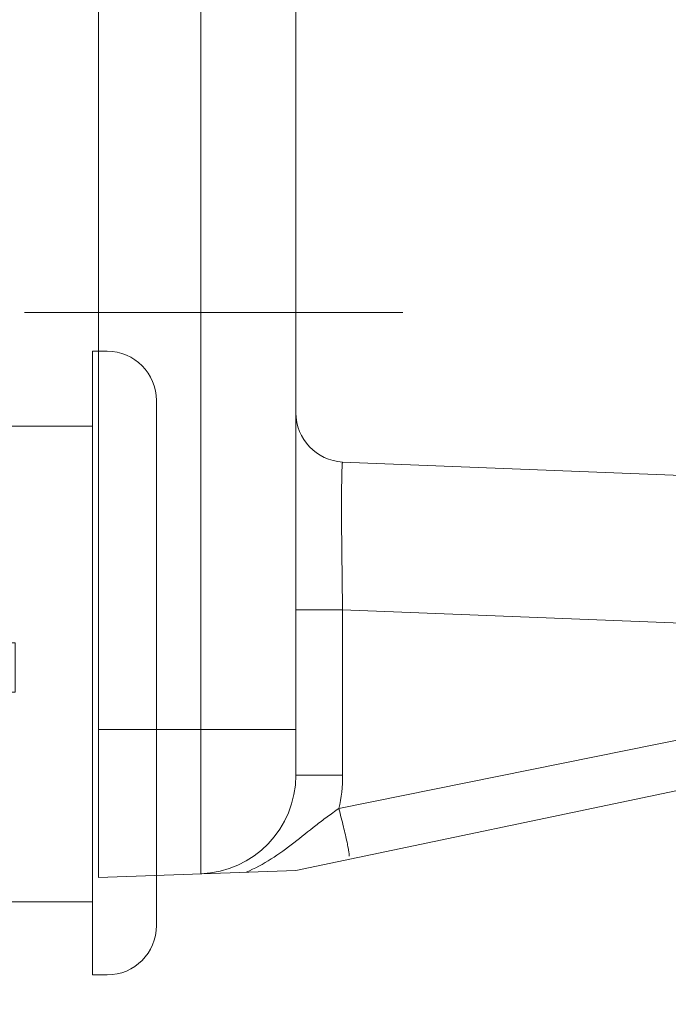
# Model space of a CAD drawing. Units: millimetres. Extents: x 0 to 2635, y 798 to 2412.
# Drawn here: x 1146 to 1159, y 1621 to 1641 of the extents above; entities that cross this region are included whole.
import ezdxf

# ---------------------------------------------------------------- set-up
doc = ezdxf.new("R2010")
doc.units = ezdxf.units.MM
doc.header["$LTSCALE"] = 10
doc.header["$MEASUREMENT"] = 0
doc.layers.add('Layout 2 - Gride', color=253, linetype='Continuous', lineweight=0, plot=False)
doc.layers.add('PERFIL-ACESS', color=121, linetype='Continuous', lineweight=0)

# ---------------------------------------------------------------- blocks, each defined once
blk = doc.blocks.new('*U89')
at = {"layer": 'PERFIL-ACESS'}
for p, q in [((-1.223, 6.325), (-0.927, 6.325)), ((-0.927, -6.317), (-0.927, 6.325)), ((-2.223, -5.317), (-2.223, 5.325)), ((1.328, 5.229), (0.868, 4.808)), ((2.254, 4.603), (1.328, 5.229)), ((1.328, 5.229), (1.328, 0.412)), ((0.868, 4.808), (-0.927, 4.808)), ((2.254, 4.603), (2.254, 0.412)), ((2.254, 0.412), (0.644, 0.412)), ((0.644, -0.588), (0.644, 0.412)), ((2.254, -0.588), (0.644, -0.588)), ((1.328, -5.405), (1.328, -0.588)), ((2.254, -4.779), (2.254, -0.588)), ((2.254, -4.779), (1.328, -5.405)), ((0.905, -4.833), (-0.927, -4.833)), ((1.328, -5.405), (0.905, -4.833)), ((-0.927, -6.317), (-1.223, -6.317))]:
    blk.add_line(p, q, dxfattribs=at)
at = {"layer": 'PERFIL-ACESS', "extrusion": (0, 0, -1)}
for centre, start, end in [((1.223, 5.325), 0, 90), ((1.223, -5.317), 270, 0)]:
    blk.add_arc(centre, 1, start, end, dxfattribs=at)
blk = doc.blocks.new('482262 Cerradero plano 14 mm')
for p, q in [((-9.365, 13.259), (-11.31, 4)), ((-8.399, 13.052), (-10.056, 4.87)), ((-6.345, 13.052), (-6.026, 4.948)), ((-3.35, 13.052), (-3.03, 4.948)), ((0, 6.167), (0, -1.5)), ((-9.379, 4.948), (-6.026, 4.948)), ((-9.379, 4), (-9.379, 4.948)), ((-6.026, 4), (-6.026, 4.948)), ((-11.45, 0), (-11.31, 4)), ((-9.379, 4), (9.379, 4)), ((-8.45, 0), (-8.45, 4)), ((-11.378, 2.07), (11.378, 2.07)), ((-11.45, 0), (11.45, 0))]:
    blk.add_line(p, q)
for centre, radius, start, end in [((-9.378, 1.937), 3.011, 90.0233, 103.0162), ((-2.031, 5), 1, 183, 270), ((-9.379, 2), 2, 90, 178)]:
    blk.add_arc(centre, radius, start, end)
for points, knots in [([(-10.056, 4.87), (-10.118, 4.887), (-10.24, 4.919), (-10.418, 4.964), (-10.582, 5.003), (-10.707, 5.031), (-10.795, 5.049), (-10.852, 5.06), (-10.901, 5.069), (-10.942, 5.076), (-10.974, 5.08), (-10.998, 5.081), (-11.012, 5.081), (-11.021, 5.079), (-11.022, 5.077)], [0, 0, 0, 0, 0.194742, 0.381995, 0.554111, 0.70484, 0.770429, 0.82862, 0.878863, 0.920747, 0.953886, 0.978004, 0.993111, 1, 1, 1, 1]), ([(-10.056, 4.87), (-10.11, 4.79), (-10.221, 4.633), (-10.453, 4.33), (-10.752, 3.964), (-11.088, 3.503), (-11.27, 3.167), (-11.346, 2.991)], [0, 0, 0, 0, 0.12717, 0.252726, 0.50067, 0.748769, 1, 1, 1, 1]), ([(-6.026, 4.948), (-5.831, 4.944), (-5.448, 4.938), (-4.977, 4.933), (-4.617, 4.929), (-4.365, 4.927), (-4.13, 4.926), (-3.912, 4.926), (-3.716, 4.926), (-3.541, 4.927), (-3.39, 4.929), (-3.281, 4.931), (-3.206, 4.933), (-3.16, 4.935), (-3.121, 4.936), (-3.089, 4.938), (-3.064, 4.94), (-3.046, 4.942), (-3.036, 4.944), (-3.031, 4.946), (-3.03, 4.947), (-3.03, 4.948)], [0, 0, 0, 0, 0.195099, 0.382743, 0.471498, 0.555709, 0.634558, 0.707277, 0.773165, 0.831578, 0.881959, 0.923825, 0.94144, 0.956783, 0.969824, 0.980535, 0.988891, 0.994883, 0.998525, 0.999495, 1, 1, 1, 1])]:
    blk.add_open_spline(points, degree=3, knots=knots)

msp = doc.modelspace()

# ---------------------------------------------------------------- linework, layer by layer
at = {"layer": 'Layout 2 - Gride'}
msp.add_3dface([(888.705, 2255.423), (1575.217, 2255.423), (1575.217, 1418.902), (888.705, 1418.902)], dxfattribs=at)

# ---------------------------------------------------------------- block references
at = {"layer": 'PERFIL-ACESS', "extrusion": (0, 0, -1), "rotation": 90}
msp.add_blockref('482262 Cerradero plano 14 mm', (-1147.576, 1635.312), dxfattribs=at)
at = {"layer": 'PERFIL-ACESS', "yscale": -1, "rotation": 180}
msp.add_blockref('*U89', (1146.527, 1628.202), dxfattribs=at)

doc.saveas('drawing.dxf')
